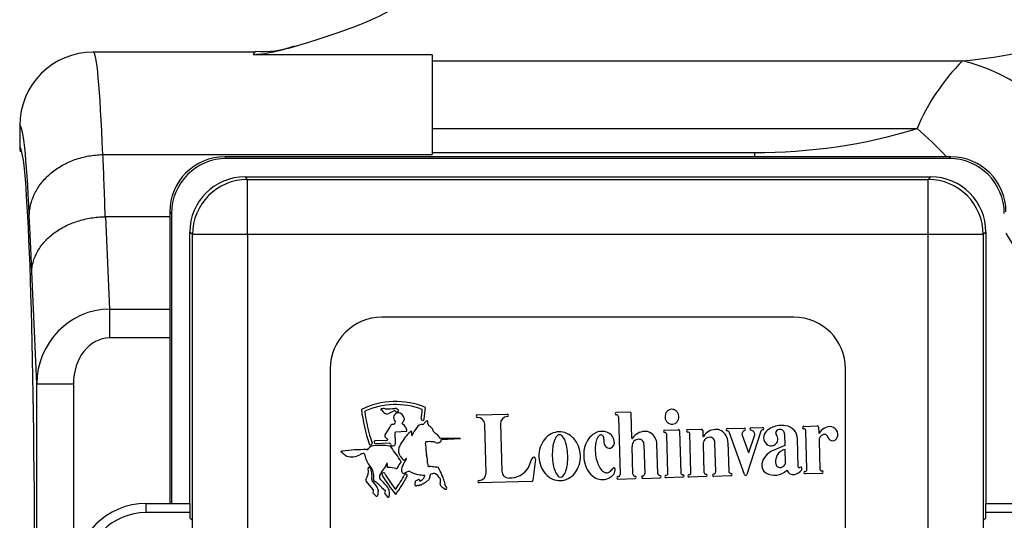
# Model space of a CAD drawing. Units: inches. Extents: x 5 to 342, y 6 to 44.
# Drawn here: x 243 to 247, y 34 to 36 of the extents above; entities that cross this region are included whole.
import ezdxf

# ---------------------------------------------------------------- set-up
doc = ezdxf.new("R2010")
doc.units = ezdxf.units.IN
doc.header["$MEASUREMENT"] = 0
for name, color, linetype in [('CWN2067', 7, 'Continuous'), ('WTR2141', 7, 'Continuous'), ('WTR40002', 7, 'Continuous')]:
    doc.layers.add(name, color=color, linetype=linetype)

# ---------------------------------------------------------------- blocks, each defined once
blk = doc.blocks.new('SE271')
at = {"layer": 'WTR40002', "color": 7, "linetype": 'Continuous'}
for start_param, end_param in [(-0.74614, -0.617552), (-1.199045, -1.014138)]:
    blk.add_ellipse((246.4013, 33.8873), major_axis=(-0.4528, 1.43), ratio=0.44586, start_param=start_param, end_param=end_param, dxfattribs=at)
blk = doc.blocks.new('SE276')
at = {"layer": 'WTR40002', "color": 7, "linetype": 'Continuous'}
for start_param, end_param in [(3.141593, 3.242333), (-0.349066, 0)]:
    blk.add_ellipse((244.1543, 33.655), major_axis=(0, -1.7755), ratio=0.044558, start_param=start_param, end_param=end_param, dxfattribs=at)
blk = doc.blocks.new('SE281')
at = {"layer": 'WTR40002', "color": 7, "linetype": 'Continuous'}
for start_param, end_param in [(6.231131, 6.283151), (3.194817, 6.231131), (3.141627, 3.194817)]:
    blk.add_ellipse((243.353, 33.655), major_axis=(0, 1.452), ratio=0.034921, start_param=start_param, end_param=end_param, dxfattribs=at)
blk = doc.blocks.new('SE282')
at = {"layer": 'WTR40002', "color": 7, "linetype": 'Continuous'}
for p, q in [((244.1543, 35.4305), (243.6034, 35.4305)), ((244.754, 35.4214), (244.1463, 35.4214)), ((244.754, 35.4214), (244.754, 35.0818)), ((244.754, 35.4002), (246.5554, 35.4002)), ((243.353, 35.1805), (243.353, 35.1804)), ((243.353, 35.1804), (243.353, 35.107)), ((244.754, 35.1701), (246.4013, 35.1701)), ((244.754, 35.0894), (245.8485, 35.0894)), ((245.8485, 35.0894), (245.8485, 35.0744)), ((243.6351, 35.0818), (243.6357, 35.0818)), ((243.6357, 35.0818), (244.754, 35.0818)), ((243.6435, 34.8708), (243.6442, 34.8708)), ((243.8626, 34.8708), (243.6442, 34.8708)), ((243.6442, 34.8708), (243.658, 34.5565)), ((243.4107, 34.3025), (243.394, 34.6841)), ((243.658, 34.5565), (243.8626, 34.5565)), ((243.658, 34.5565), (243.658, 34.4587)), ((243.8626, 34.4587), (243.658, 34.4587)), ((243.4107, 33.0013), (243.4107, 34.3025)), ((243.4107, 34.3025), (243.5357, 34.3025)), ((243.5357, 34.3025), (243.5357, 33.0013))]:
    blk.add_line(p, q, dxfattribs=at)
for centre, radius, start, end in [((246.4182, 36.9833), 1.5891, 274.9516, 290.4049), ((243.6031, 35.1803), 0.2501, 89.9867, 179.9725), ((244.1788, 35.7363), 0.3042, 265.2657, 290.6298), ((247.062, 34.8942), 0.716, 135.0373, 157.3406), ((245.8632, 36.9234), 1.8341, 269.5415, 287.0605)]:
    blk.add_arc(centre, radius, start, end, dxfattribs=at)
for centre, major_axis, ratio, start_param, end_param in [((243.6034, 33.655), (0, -1.7755), 0.030004, 2.50414, 3.146996), ((246.5554, 33.923), (-0.1873, 1.4883), 0.57799, 5.114442, 6.068753), ((243.3536, 33.655), (0, -1.5255), 0.034921, 2.497298, 3.152716), ((243.6127, 33.8066), (0, 1.5), 0.029101, -0.782029, -0.554593), ((243.3629, 33.8066), (0, 1.25), 0.034921, -0.792603, -0.546364), ((243.6607, 34.299), (0.0113, -0.2573), 0.970726, 3.107197, 4.656284), ((243.6607, 34.299), (0.007, -0.1595), 0.782724, 3.107197, 4.656284)]:
    blk.add_ellipse(centre, major_axis=major_axis, ratio=ratio, start_param=start_param, end_param=end_param, dxfattribs=at)
for points, knots in [([(244.682, 35.6418), (244.6779, 35.6213), (244.6578, 35.6014), (244.5977, 35.5622), (244.5573, 35.5429), (244.4645, 35.5054), (244.4119, 35.4871), (244.3266, 35.4603), (244.2971, 35.4515), (244.2496, 35.4386), (244.2332, 35.4343), (244.2058, 35.4283), (244.1962, 35.4264), (244.1742, 35.423), (244.1612, 35.4214), (244.1463, 35.4214)], [0, 0, 0, 0, 0.25, 0.25, 0.5, 0.5, 0.75, 0.75, 0.875, 0.875, 0.9375, 0.9375, 0.96875, 0.96875, 1, 1, 1, 1]), ([(243.3856, 34.8746), (243.3857, 34.8813), (243.3863, 34.8881), (243.3882, 34.9015), (243.3895, 34.9081), (243.3947, 34.9279), (243.3996, 34.9407), (243.4092, 34.9592), (243.4127, 34.9653), (243.4205, 34.9771), (243.4248, 34.9829), (243.4385, 34.9997), (243.4489, 35.0101), (243.4718, 35.0292), (243.4846, 35.0379), (243.5115, 35.053), (243.5257, 35.0595), (243.5481, 35.0674), (243.5559, 35.0698), (243.5714, 35.0739), (243.5792, 35.0757), (243.6028, 35.0799), (243.6188, 35.0815), (243.6351, 35.0818)], [0, 0, 0, 0, 0.0625, 0.0625, 0.125, 0.125, 0.25, 0.25, 0.3125, 0.3125, 0.375, 0.375, 0.5, 0.5, 0.625, 0.625, 0.75, 0.75, 0.8125, 0.8125, 0.875, 0.875, 1, 1, 1, 1]), ([(243.394, 34.6841), (243.3942, 34.6901), (243.3947, 34.6962), (243.3967, 34.7082), (243.398, 34.7141), (243.4033, 34.7319), (243.4083, 34.7434), (243.4178, 34.76), (243.4214, 34.7655), (243.4292, 34.7761), (243.4335, 34.7814), (243.4472, 34.7965), (243.4576, 34.8059), (243.4805, 34.823), (243.4933, 34.8309), (243.5201, 34.8446), (243.5343, 34.8504), (243.5567, 34.8577), (243.5644, 34.8599), (243.5799, 34.8636), (243.5877, 34.8652), (243.6112, 34.8691), (243.6272, 34.8705), (243.6435, 34.8708)], [0, 0, 0, 0, 0.0625, 0.0625, 0.125, 0.125, 0.25, 0.25, 0.3125, 0.3125, 0.375, 0.375, 0.5, 0.5, 0.625, 0.625, 0.75, 0.75, 0.8125, 0.8125, 0.875, 0.875, 1, 1, 1, 1])]:
    blk.add_open_spline(points, degree=3, knots=knots, dxfattribs=at)
blk.add_open_spline([(243.353, 35.107), (243.353, 35.1017), (243.3536, 35.0965), (243.3549, 35.0915)], degree=3, dxfattribs=at)
blk = doc.blocks.new('SE365')
at = {"layer": 'WTR2141', "color": 7, "linetype": 'Continuous'}
for p, q in [((244.0501, 35.0744), (244.0558, 35.0686)), ((246.5159, 35.0744), (244.0501, 35.0744)), ((246.5101, 35.0686), (244.0558, 35.0686)), ((246.5101, 35.0686), (246.5159, 35.0744)), ((244.1183, 35.0061), (246.4476, 35.0061)), ((244.1183, 35.0061), (244.1272, 34.9972)), ((244.1272, 34.9972), (246.4387, 34.9972)), ((244.1272, 34.8097), (244.1272, 34.9972)), ((246.4387, 34.9972), (246.4476, 35.0061)), ((246.4387, 34.8097), (246.4387, 34.9972)), ((243.8626, 34.8869), (243.8626, 33.8962)), ((243.8683, 34.8812), (243.8626, 34.8869)), ((243.8683, 34.8812), (243.8683, 33.8962)), ((243.9308, 33.8962), (243.9308, 34.8187)), ((243.9398, 34.8097), (243.9308, 34.8187)), ((246.6351, 34.8187), (246.6262, 34.8097)), ((246.6351, 34.8187), (246.6351, 33.8962)), ((243.9398, 32.4983), (243.9398, 34.8097)), ((244.1272, 34.8097), (243.9398, 34.8097)), ((246.4387, 34.8097), (244.1272, 34.8097)), ((244.1272, 34.8097), (244.1272, 32.4983)), ((246.4387, 32.4983), (246.4387, 34.8097)), ((246.6262, 34.8097), (246.4387, 34.8097)), ((246.6262, 34.8097), (246.6262, 32.4983)), ((245.983, 34.529), (244.583, 34.529)), ((244.408, 34.354), (244.408, 33.654)), ((246.158, 33.654), (246.158, 34.354)), ((244.9075, 34.1971), (245.0093, 34.2)), ((245.4261, 34.2069), (245.3797, 34.2056)), ((245.3869, 34.1906), (245.3924, 33.9944)), ((245.4327, 34.118), (245.4304, 34.2028)), ((244.6126, 34.1596), (244.5952, 34.1323)), ((244.624, 34.1651), (244.6216, 34.1648)), ((244.9372, 33.9993), (244.9326, 34.165)), ((244.986, 34.1665), (244.9905, 34.0062)), ((245.7568, 34.1509), (245.8141, 34.1525)), ((245.8369, 34.1531), (245.8764, 34.1542)), ((246.0163, 34.1582), (246.0627, 34.1595)), ((246.067, 34.1555), (246.0675, 34.1357)), ((244.5973, 34.1191), (244.6016, 34.1152)), ((244.6293, 34.0997), (244.6286, 34.1377)), ((244.6304, 34.1396), (244.6656, 34.1423)), ((244.8503, 34.1165), (244.783, 34.1168)), ((244.7846, 34.1138), (244.8503, 34.1165)), ((245.5439, 34.1457), (245.5903, 34.1469)), ((245.5548, 33.9989), (245.5511, 34.1307)), ((245.5946, 34.1429), (245.5986, 34.0002)), ((245.6224, 34.1472), (245.6688, 34.1485)), ((245.6333, 34.0011), (245.6296, 34.1323)), ((245.6731, 34.1445), (245.6737, 34.1247)), ((245.8151, 33.9946), (245.764, 34.1359)), ((245.8069, 34.1283), (245.8283, 34.0693)), ((245.8708, 34.1423), (245.8229, 33.9947)), ((245.8302, 34.0693), (245.8498, 34.1295)), ((245.9513, 34.1315), (245.9524, 34.0934)), ((245.9978, 34.0208), (245.9952, 34.1153)), ((246.0271, 34.0121), (246.0235, 34.1433)), ((244.5961, 34.1106), (244.5613, 34.1093)), ((244.5615, 34.1003), (244.609, 34.1018)), ((245.4362, 33.9956), (245.4335, 34.0901)), ((245.4736, 34.0959), (245.4764, 33.9967)), ((245.5205, 33.998), (245.5177, 34.0972)), ((245.6744, 34.0969), (245.6771, 34.0023)), ((245.7173, 34.0035), (245.7145, 34.1027)), ((245.7586, 34.1039), (245.7614, 34.0047)), ((245.9524, 34.0934), (245.9119, 34.0759)), ((246.0683, 34.1079), (246.0709, 34.0134)), ((245.0815, 34.0183), (245.0937, 34.0495)), ((245.9541, 34.0323), (245.9528, 34.0799)), ((245.1052, 34.0466), (245.0962, 33.9746)), ((245.3755, 34.0105), (245.3754, 34.0133)), ((245.47, 33.9814), (245.5277, 33.983)), ((245.6057, 33.9852), (245.5484, 33.9836)), ((245.6843, 33.9874), (245.6269, 33.9858)), ((245.7686, 33.9898), (245.7109, 33.9882)), ((246.0781, 33.9984), (246.0208, 33.9968)), ((244.5536, 33.9437), (244.5299, 33.9717)), ((244.5523, 33.9698), (244.5655, 33.9537)), ((245.092, 33.9709), (244.914, 33.9659)), ((245.386, 33.9791), (245.4433, 33.9807)), ((244.5622, 33.9219), (244.5557, 33.9284)), ((243.7817, 33.8962), (243.7817, 33.8962)), ((243.7817, 33.8962), (243.783, 33.8962)), ((243.783, 33.8962), (243.9308, 33.8962)), ((243.783, 33.865), (243.783, 33.8962)), ((243.9308, 33.8962), (243.9308, 33.865)), ((246.6351, 33.8962), (246.783, 33.8962)), ((246.6351, 33.865), (246.6351, 33.8962)), ((243.9308, 33.865), (243.783, 33.865)), ((243.9308, 33.865), (243.9308, 33.8458)), ((246.6351, 33.8458), (246.6351, 33.865)), ((246.783, 33.865), (246.6351, 33.865))]:
    blk.add_line(p, q, dxfattribs=at)
for centre, radius, start, end in [((244.583, 34.354), 0.175, 90, 180), ((245.983, 34.354), 0.175, 0, 90), ((244.63, 33.9813), 0.2614, 67.2695, 116.3892), ((244.63, 33.9813), 0.2511, 68.9337, 114.7362), ((244.5816, 34.2152), 0.00201, 95.7508, 262.8847), ((244.5897, 34.1931), 0.0255, 78.4203, 109.0307), ((244.6018, 34.5621), 0.3441, 268.836, 274.3667), ((244.6269, 34.2015), 0.0176, 61.0076, 86.224), ((244.6339, 34.2116), 0.00549, 14.6134, 73.9749), ((244.1749, 34.2546), 0.5467, 352.6137, 355.906), ((244.1749, 34.2546), 0.557, 352.6137, 356.6785), ((245.5682, 34.1947), 0.0215, 69.9864, 118.555), ((245.067, 34.2796), 0.5569, 186.6195, 198.9243), ((245.067, 34.2796), 0.5466, 187.387, 198.9243), ((244.5817, 34.2102), 0.00304, 46.7866, 95.8279), ((244.6061, 34.2253), 0.0258, 209.9246, 252.145), ((244.6017, 34.2114), 0.0112, 252.145, 298.9607), ((245.083, 33.3415), 0.983, 117.76, 118.9607), ((244.6465, 34.1886), 0.0235, 166.003, 218.0789), ((244.6391, 34.187), 0.017, 56.03, 154.6499), ((244.6263, 34.2093), 0.00232, 34.037, 117.76), ((244.6345, 34.2148), 0.00756, 214.037, 251.1909), ((244.6358, 34.2186), 0.0116, 251.1909, 281.3657), ((244.6373, 34.2093), 0.00213, 291.0788, 5.6325), ((244.6277, 34.2105), 0.0118, 355.1697, 12.1563), ((244.6378, 34.1839), 0.0203, 12.4448, 57.8256), ((244.6542, 34.1832), 0.00613, 313.0102, 55.8608), ((244.7222, 34.1837), 0.00514, 172.6137, 352.6137), ((244.9076, 34.1929), 0.00429, 91.6011, 271.6011), ((244.9084, 34.1644), 0.0242, 1.6011, 91.6011), ((245.0102, 34.1672), 0.0242, 91.6011, 181.6011), ((245.0094, 34.1957), 0.00429, 271.6011, 91.6011), ((245.3798, 34.2014), 0.00419, 91.6011, 266.6932), ((245.3801, 34.1905), 0.00676, 1.6011, 94.6404), ((245.4262, 34.2027), 0.00419, 1.6011, 91.6011), ((245.5728, 34.1911), 0.0276, 163.4504, 205.091), ((245.5706, 34.1917), 0.0254, 141.7172, 163.4504), ((245.5692, 34.1928), 0.0236, 118.555, 141.7172), ((245.5675, 34.1927), 0.0236, 46.8243, 69.9864), ((245.5662, 34.1914), 0.0254, 25.091, 46.8243), ((245.5663, 34.1898), 0.0254, 321.7172, 343.4504), ((245.5642, 34.1904), 0.0276, 343.4504, 25.091), ((244.6199, 34.1573), 0.00763, 76.9231, 162.6722), ((244.6232, 34.1709), 0.00586, 277.8731, 33.4137), ((244.6545, 34.1688), 0.00295, 124.188, 261.9934), ((244.6422, 34.1848), 0.0173, 308.1572, 339.4195), ((244.6373, 34.1398), 0.031, 10.3737, 57.1403), ((244.8304, 34.063), 0.1577, 144.7778, 155.7262), ((244.723, 34.1388), 0.0262, 93.5813, 144.7778), ((244.7209, 34.1713), 0.00637, 273.5813, 331.4331), ((244.7417, 34.16), 0.0172, 113.8126, 151.4331), ((244.7367, 34.1747), 0.00224, 86.3638, 151.0949), ((244.7373, 34.1749), 0.00203, 342.3894, 104.0478), ((244.7169, 34.1687), 0.023, 354.3292, 14.0903), ((244.7452, 34.1658), 0.00536, 173.4386, 233.7152), ((244.6876, 34.0874), 0.0919, 43.3916, 53.7152), ((244.7519, 34.1461), 0.00509, 345.2214, 60.5562), ((245.5707, 34.1901), 0.0254, 205.091, 226.8243), ((245.5695, 34.1888), 0.0236, 226.8243, 249.9864), ((245.5688, 34.1868), 0.0215, 249.9864, 298.555), ((245.5678, 34.1887), 0.0236, 298.555, 321.7172), ((245.7569, 34.1467), 0.00419, 91.6011, 266.6932), ((245.8142, 34.1483), 0.00419, 276.509, 91.6011), ((245.837, 34.1489), 0.00419, 91.6011, 266.6932), ((245.8765, 34.15), 0.00419, 276.509, 91.6011), ((245.9337, 34.0963), 0.0633, 112.3813, 135.2472), ((245.9411, 34.0839), 0.0777, 80.0683, 114.0056), ((245.9493, 34.1148), 0.0459, 0.6317, 83.4148), ((246.0164, 34.1541), 0.00419, 91.6011, 266.6932), ((246.0167, 34.1431), 0.00676, 1.6011, 94.6404), ((246.0628, 34.1554), 0.00419, 1.6011, 91.6011), ((246.1078, 34.1137), 0.044, 93.4006, 150.7107), ((246.1044, 34.1299), 0.0277, 338.6181, 88.3691), ((244.6021, 34.1266), 0.00895, 140.7149, 237.1874), ((244.6305, 34.1377), 0.00189, 94.4006, 181.0716), ((244.7896, 34.0199), 0.1622, 132.5137, 151.4808), ((244.6662, 34.1442), 0.00197, 251.0656, 38.4587), ((244.6878, 34.133), 0.0102, 120.7556, 140.4937), ((244.683, 34.141), 0.000776, 9.1672, 116.4605), ((244.6788, 34.1396), 0.00521, 0.395, 17.5), ((244.749, 34.1371), 0.0651, 177.8097, 188.8641), ((244.6853, 34.127), 0.000566, 173.0615, 304.5429), ((244.684, 34.1291), 0.00293, 301.8828, 334.1326), ((244.7631, 34.1444), 0.00631, 175.956, 234.4072), ((244.6916, 34.0446), 0.1164, 38.3482, 54.4072), ((245.1922, 34.0685), 0.0725, 117.6014, 141.2614), ((245.1866, 34.0794), 0.0602, 65.6009, 117.6014), ((245.2206, 34.0911), 0.0548, 140.3729, 161.6514), ((245.1868, 34.119), 0.0109, 42.8293, 140.3729), ((245.1547, 34.0893), 0.0548, 21.5509, 42.8293), ((245.1815, 34.0682), 0.0725, 41.9408, 65.6009), ((245.1733, 34.0609), 0.0835, 20.9816, 41.9408), ((245.3536, 34.0665), 0.0841, 144.2101, 164.034), ((245.3396, 34.0767), 0.0667, 120.0564, 144.2101), ((245.3304, 34.0926), 0.0484, 91.6011, 120.0564), ((245.3566, 34.0953), 0.0472, 141.326, 164.282), ((245.3305, 34.1162), 0.0137, 97.9652, 141.326), ((245.3251, 34.1179), 0.0124, 346.845, 73.4303), ((245.3323, 34.0962), 0.0449, 45.6426, 94.2432), ((245.2995, 34.087), 0.0763, 16.2703, 32.685), ((245.4338, 34.118), 0.00103, 181.6011, 327.3267), ((245.4773, 34.0901), 0.0507, 92.0408, 147.3267), ((245.4791, 34.1097), 0.0312, 58.0509, 96.5806), ((245.4718, 34.097), 0.0459, 0.2281, 58.7197), ((245.544, 34.1415), 0.00419, 91.6011, 266.6932), ((245.5443, 34.1305), 0.00676, 1.6011, 94.6404), ((245.5904, 34.1428), 0.00419, 1.6011, 91.6011), ((245.6225, 34.143), 0.00419, 91.6011, 266.6932), ((245.6229, 34.1321), 0.00676, 1.6011, 94.6404), ((245.6689, 34.1443), 0.00419, 1.6011, 91.6011), ((245.6747, 34.1248), 0.00103, 181.6011, 327.3267), ((245.6965, 34.0989), 0.0221, 88.4316, 185.357), ((245.7182, 34.0968), 0.0507, 92.0408, 147.3267), ((245.6976, 34.1041), 0.0169, 355.0293, 91.9548), ((245.72, 34.1165), 0.0312, 58.0509, 96.5806), ((245.7127, 34.1037), 0.0459, 0.2281, 58.7197), ((245.7572, 34.1358), 0.00676, 1.6011, 94.6404), ((245.8197, 34.1319), 0.0132, 112.1844, 195.7333), ((245.8368, 34.1316), 0.0131, 350.6043, 90.1007), ((245.8768, 34.1391), 0.00676, 88.5618, 151.5061), ((245.91, 34.1198), 0.0299, 135.2472, 228.5336), ((245.9292, 34.1357), 0.00857, 169.3907, 221.5728), ((245.9352, 34.1325), 0.0152, 46.691, 161.8189), ((245.9063, 34.1147), 0.0224, 353.2205, 43.0275), ((245.9371, 34.1322), 0.0142, 356.9221, 53.0335), ((246.0686, 34.1358), 0.00103, 181.6011, 327.3267), ((246.0903, 34.1099), 0.0221, 108.1104, 185.357), ((246.0855, 34.118), 0.0132, 8.1037, 98.9178), ((246.1144, 34.126), 0.017, 201.3068, 338.6181), ((244.5315, 34.0861), 0.0071, 266.6139, 333.3483), ((244.556, 34.0688), 0.023, 93.6083, 142.0661), ((244.545, 34.1007), 0.00514, 198.9243, 18.9243), ((244.5803, 33.9189), 0.1747, 80.5759, 98.4817), ((244.5612, 34.1048), 0.00449, 88.5535, 274.742), ((244.5977, 34.1211), 0.0107, 261.6424, 293.1438), ((244.6008, 34.1132), 0.00216, 299.5509, 66.8442), ((244.6091, 34.0857), 0.00561, 15.3719, 91.7492), ((244.6076, 34.0967), 0.00525, 8.7727, 74.77), ((244.6204, 34.0993), 0.00782, 192.7175, 241.6785), ((244.109, 33.7001), 0.6367, 32.1676, 37.4435), ((244.6203, 34.1008), 0.00914, 247.0769, 353.2717), ((244.6696, 34.0749), 0.0303, 160.2019, 216.0339), ((244.7027, 34.063), 0.0654, 148.2833, 160.2019), ((244.7342, 34.1026), 0.00308, 83.9206, 212.8325), ((244.6519, 34.0819), 0.0819, 354.245, 13.4424), ((244.7436, 34.0269), 0.0793, 81.5586, 96.5937), ((244.7565, 34.0849), 0.0205, 64.2562, 93.4632), ((244.7706, 34.1141), 0.0119, 244.2562, 286.3699), ((244.7723, 34.1167), 0.0141, 276.713, 310.5783), ((244.7803, 34.1107), 0.00491, 284.0628, 3.8528), ((244.7748, 34.1104), 0.0104, 3.8528, 19.5059), ((245.2142, 34.0574), 0.0975, 162.2206, 200.9816), ((245.2009, 34.0616), 0.0835, 141.2614, 162.2206), ((245.3607, 34.0627), 0.1985, 173.0507, 190.1515), ((245.2747, 34.0731), 0.1118, 161.6514, 173.0507), ((245.1016, 34.0683), 0.1118, 10.1515, 21.5509), ((245.0163, 34.053), 0.1985, 353.0507, 10.1515), ((245.1602, 34.0558), 0.0975, 342.2206, 20.9816), ((245.3755, 34.0603), 0.1068, 164.034, 199.1682), ((245.456, 34.0819), 0.1481, 177.6679, 198.2625), ((245.3958, 34.0843), 0.0878, 164.282, 177.6679), ((245.3748, 34.11), 0.038, 172.3107, 208.2401), ((245.3552, 34.0995), 0.0158, 208.2401, 287.5379), ((245.3541, 34.103), 0.0194, 287.5379, 16.2703), ((245.4556, 34.0922), 0.0221, 88.4316, 185.357), ((245.4567, 34.0974), 0.0169, 355.0293, 91.9548), ((245.9055, 34.1148), 0.0233, 228.5336, 353.2205), ((244.4446, 34.0719), 0.00108, 98.2423, 241.4887), ((244.4438, 34.0661), 0.00487, 63.2061, 86.9294), ((244.451, 34.0522), 0.0218, 94.275, 107.6031), ((244.4419, 34.058), 0.0131, 37.7089, 71.7647), ((244.5246, 33.5196), 0.5594, 89.3365, 97.7301), ((244.4745, 34.0845), 0.0289, 219.755, 249.9351), ((244.4818, 34.1075), 0.053, 251.0341, 299.5295), ((244.5221, 34.0405), 0.0253, 96.4391, 124.2284), ((244.5209, 34.0614), 0.00445, 348.2888, 110.7444), ((244.5978, 34.0721), 0.0735, 189.0832, 222.5223), ((244.7787, 34.1542), 0.1652, 216.0339, 221.1688), ((244.6737, 34.0318), 0.0183, 114.1639, 134.5902), ((244.6664, 34.0482), 0.000299, 326.0711, 114.1639), ((244.7886, 34.0732), 0.0552, 179.5205, 195.0364), ((244.6434, 34.0343), 0.0951, 359.3533, 15.0364), ((245.0992, 34.0473), 0.00598, 352.8654, 158.7034), ((245.8292, 34.0696), 0.00103, 199.8953, 342.0046), ((245.9342, 34.0187), 0.0613, 111.3707, 168.5541), ((245.9666, 34.039), 0.0458, 161.068, 191.5671), ((245.961, 34.0409), 0.0399, 101.9769, 161.068), ((244.5408, 34.0164), 0.00406, 126.4235, 203.9749), ((244.5395, 34.0167), 0.00314, 18.8702, 110.4637), ((244.5181, 33.9986), 0.0309, 0.5304, 38.0997), ((244.5049, 33.9894), 0.0509, 350.4105, 40.4453), ((244.5594, 34.0415), 0.0417, 313.5569, 346.6575), ((244.6007, 34.0318), 0.000843, 39.7579, 176.215), ((244.6034, 34.022), 0.00269, 155.793, 253.5443), ((244.5893, 34.0284), 0.0128, 335.793, 18.1561), ((244.6058, 34.0282), 0.0093, 249.6272, 271.7623), ((244.6062, 33.9463), 0.0725, 70.0063, 90.0302), ((244.6326, 34.0184), 0.00419, 247.2998, 347.4291), ((244.6766, 34.0052), 0.0418, 133.7847, 162.9107), ((244.6467, 34.0373), 0.00215, 297.0451, 55.7147), ((244.6701, 34.0105), 0.0205, 155.0939, 201.2873), ((244.7445, 33.9859), 0.0987, 144.9121, 160.3491), ((244.6584, 34.049), 0.00527, 221.1688, 262.5511), ((244.6582, 34.0476), 0.00388, 262.5511, 314.5902), ((244.6923, 34.0308), 0.0309, 146.0711, 157.4433), ((244.7752, 34.0328), 0.0366, 179.3533, 193.2825), ((244.7436, 34.0253), 0.00417, 193.2825, 281.6923), ((244.7452, 33.9006), 0.1207, 80.3299, 90.3666), ((244.7667, 34.0223), 0.00302, 246.1492, 284.4514), ((244.7695, 34.0114), 0.00819, 56.9429, 104.4514), ((244.7709, 34.0136), 0.00565, 11.0766, 56.9429), ((245.018, 34.0569), 0.0743, 267.9749, 328.7117), ((245.2011, 34.0523), 0.0835, 200.9816, 221.9408), ((245.2754, 34.0474), 0.1118, 190.1515, 201.5509), ((245.1023, 34.0426), 0.1118, 341.6514, 353.0507), ((245.1735, 34.0516), 0.0835, 321.2614, 342.2206), ((245.354, 34.0528), 0.0841, 199.1682, 218.9921), ((245.3988, 34.063), 0.0878, 198.2625, 211.6484), ((245.3641, 34.0416), 0.0472, 211.6484, 234.6044), ((245.3284, 34.0413), 0.0472, 306.4048, 326.6748), ((245.3713, 34.0131), 0.00412, 1.6011, 146.6748), ((245.9028, 34.0251), 0.0292, 168.5541, 237.8316), ((245.9362, 34.0328), 0.0148, 191.5671, 283.1323), ((245.9351, 34.0376), 0.0197, 283.1323, 344.3242), ((246.0011, 34.0209), 0.00324, 181.6011, 315.2824), ((246.0063, 34.0157), 0.00407, 328.1082, 135.2824), ((244.483, 34.0069), 0.0546, 327.6903, 8.2653), ((244.4657, 33.988), 0.0841, 353.9999, 7.4574), ((244.5878, 33.9863), 0.0131, 158.1481, 230.4057), ((244.636, 33.9679), 0.0646, 137.8351, 158.9189), ((244.5884, 33.9952), 0.00514, 30.9449, 210.9449), ((245.0617, 34.279), 0.557, 210.9449, 219.22), ((245.0617, 34.279), 0.5467, 210.9449, 217.7993), ((244.1799, 34.2544), 0.5466, 325.3892, 331.4892), ((244.1799, 34.2544), 0.5569, 323.9684, 331.4892), ((244.6593, 34.0063), 0.00891, 201.2873, 234.6199), ((244.6571, 34.0031), 0.00508, 234.6199, 301.4072), ((244.6951, 33.9409), 0.0679, 111.8497, 121.4072), ((244.6647, 33.9911), 0.00514, 331.4892, 151.4892), ((244.6746, 33.9921), 0.0127, 62.8965, 111.8497), ((244.7225, 34.0857), 0.0925, 242.8965, 260.9169), ((244.7832, 34.4654), 0.477, 260.9169, 263.168), ((244.7052, 33.9953), 0.0241, 293.1419, 327.896), ((244.7133, 33.9924), 0.0159, 321.2565, 343.1055), ((244.7259, 33.9869), 0.0049, 58.7397, 83.168), ((244.7274, 33.9894), 0.00199, 302.4179, 58.7397), ((244.7341, 33.9846), 0.0117, 300.4497, 359.3117), ((244.7651, 33.9842), 0.0194, 165.672, 179.3117), ((244.719, 33.996), 0.0282, 345.672, 354.242), ((244.7498, 33.9929), 0.00273, 93.2046, 174.242), ((244.7644, 33.9526), 0.0455, 93.9406, 108.8776), ((244.7626, 33.9937), 0.00447, 45.0912, 107.3889), ((244.7168, 33.9344), 0.0794, 38.285, 51.9075), ((244.7836, 34.016), 0.0073, 191.0766, 212.6275), ((244.6662, 33.9409), 0.1321, 20.6616, 32.6275), ((244.7703, 33.9749), 0.0123, 350.544, 44.5545), ((244.7548, 33.9683), 0.0399, 5.2814, 28.804), ((244.913, 33.9987), 0.0242, 271.6011, 1.6011), ((245.0147, 34.0068), 0.0242, 181.6011, 271.6011), ((245.1929, 34.045), 0.0725, 221.9408, 245.6009), ((245.2224, 34.0264), 0.0548, 201.5509, 222.8293), ((245.1902, 33.9967), 0.0109, 222.8293, 320.3729), ((245.1565, 34.0246), 0.0548, 320.3729, 341.6514), ((245.1821, 34.0447), 0.0725, 297.6014, 321.2614), ((245.3405, 34.0419), 0.0667, 218.9921, 243.1458), ((245.3322, 34.0255), 0.0484, 243.1458, 300.0564), ((245.3448, 34.0143), 0.0137, 234.6044, 277.9652), ((245.3483, 34.0144), 0.0137, 263.044, 306.4048), ((245.323, 34.0414), 0.0667, 300.0564, 311.2926), ((245.3508, 34.0098), 0.0247, 311.2926, 1.6011), ((245.3859, 33.9833), 0.00419, 96.509, 271.6011), ((245.3856, 33.9942), 0.00676, 268.5618, 1.6011), ((245.4429, 33.9958), 0.00676, 181.6011, 274.6404), ((245.4432, 33.9849), 0.00419, 271.6011, 86.6932), ((245.4699, 33.9856), 0.00419, 96.509, 271.6011), ((245.4696, 33.9965), 0.00676, 268.5618, 1.6011), ((245.5272, 33.9982), 0.00676, 181.6011, 274.6404), ((245.5275, 33.9872), 0.00419, 271.6011, 86.6932), ((245.5483, 33.9878), 0.00419, 96.509, 271.6011), ((245.548, 33.9987), 0.00676, 268.5618, 1.6011), ((245.6053, 34.0003), 0.00676, 181.6011, 274.6404), ((245.6056, 33.9894), 0.00419, 271.6011, 86.6932), ((245.6268, 33.99), 0.00419, 96.509, 271.6011), ((245.6265, 34.0009), 0.00676, 268.5618, 1.6011), ((245.6838, 34.0025), 0.00676, 181.6011, 274.6404), ((245.6841, 33.9916), 0.00419, 271.6011, 86.6932), ((245.7108, 33.9924), 0.00419, 96.509, 271.6011), ((245.7105, 34.0033), 0.00676, 268.5618, 1.6011), ((245.7682, 34.0049), 0.00676, 181.6011, 274.6404), ((245.7685, 33.994), 0.00419, 271.6011, 86.6932), ((245.819, 33.996), 0.00412, 199.8953, 342.0046), ((245.9174, 34.051), 0.059, 239.1944, 314.7703), ((245.9805, 34.0169), 0.0229, 199.8684, 282.8158), ((245.9768, 34.0333), 0.0396, 282.8158, 323.1454), ((246.0036, 34.0132), 0.00619, 323.1454, 3.5661), ((246.0207, 34.001), 0.00419, 96.509, 271.6011), ((246.0204, 34.0119), 0.00676, 268.5618, 1.6011), ((246.0777, 34.0135), 0.00676, 181.6011, 274.6404), ((246.078, 34.0026), 0.00419, 271.6011, 86.6932), ((244.5337, 33.9751), 0.00514, 150.6067, 222.4245), ((244.5582, 33.9769), 0.00927, 165.5717, 229.6906), ((244.5625, 33.9782), 0.00787, 160.0684, 237.9301), ((244.4964, 33.875), 0.1147, 38.4684, 57.3331), ((244.5607, 33.9483), 0.00712, 8.1711, 48.5703), ((244.5812, 33.9541), 0.0143, 199.3314, 218.7829), ((244.4929, 33.8745), 0.1336, 32.3897, 49.5687), ((244.6078, 33.9645), 0.0882, 356.2694, 1.5922), ((244.698, 33.9586), 0.00214, 176.2694, 251.1517), ((244.7057, 33.9672), 0.00965, 158.2279, 181.5922), ((244.7017, 33.9688), 0.00541, 105.836, 158.2279), ((244.69, 33.9352), 0.0226, 67.9452, 71.1517), ((244.6998, 33.9593), 0.00344, 247.9452, 285.2793), ((244.6962, 33.9884), 0.015, 285.836, 305.5672), ((244.7139, 33.9076), 0.0501, 96.7617, 105.2793), ((244.7193, 33.956), 0.0248, 119.0825, 125.5672), ((244.7086, 33.9753), 0.00271, 29.8777, 119.0825), ((244.7024, 34.0049), 0.0478, 276.7617, 280.7263), ((244.7032, 33.9722), 0.00892, 5.9218, 29.8777), ((245.116, 31.8211), 2.1748, 100.6287, 100.7263), ((244.713, 33.9734), 0.00103, 195.4311, 309.9817), ((244.713, 33.9757), 0.00312, 283.1661, 303.1039), ((244.7137, 33.965), 0.00649, 280.6287, 308.4083), ((244.7316, 33.9424), 0.0223, 114.4434, 128.4083), ((244.7084, 33.9935), 0.0338, 294.4434, 309.5883), ((244.7122, 34.0034), 0.04, 296.1781, 313.8599), ((244.7861, 33.9609), 0.00519, 152.7395, 245.9082), ((244.7397, 33.9721), 0.0428, 348.1017, 1.1413), ((244.8383, 34.0105), 0.0768, 225.0243, 238.2981), ((244.8633, 33.9845), 0.0699, 190.3334, 209.5281), ((244.7989, 33.9469), 0.00476, 337.0651, 40.3083), ((244.9138, 33.9702), 0.00429, 91.6011, 271.6011), ((245.0919, 33.9751), 0.00429, 271.6011, 352.8654), ((245.1878, 34.0338), 0.0602, 245.6009, 297.6014), ((244.558, 33.9333), 0.00542, 134.1317, 244.9558), ((244.5509, 33.9402), 0.00448, 318.7872, 51.5475), ((244.5652, 33.9247), 0.00412, 222.0454, 348.1738), ((244.5282, 33.9369), 0.0431, 342.33, 0.8595), ((244.5636, 33.9403), 0.00811, 340.5747, 36.8998), ((244.5945, 33.9527), 0.0104, 216.9834, 260.2463), ((244.5985, 33.9332), 0.00594, 135.0207, 214.8771), ((244.5923, 33.9395), 0.00289, 313.6764, 80.2463), ((244.6392, 33.9584), 0.0538, 212.0906, 229.9651), ((244.6056, 33.9192), 0.00222, 243.1589, 6.6786), ((244.6008, 33.9401), 0.00771, 352.3557, 51.2424), ((244.5608, 33.9308), 0.0483, 346.3763, 9.7683), ((244.8006, 33.9488), 0.00457, 234.1142, 305.3182), ((243.783, 33.654), 0.2422, 90, 270), ((243.783, 33.654), 0.2109, 90, 270), ((243.783, 33.654), 0.2422, 49.7277, 52.3727), ((246.783, 33.654), 0.2422, 127.6273, 130.2723)]:
    blk.add_arc(centre, radius, start, end, dxfattribs=at)
for centre, major_axis, start_param, end_param in [((244.0501, 34.8869), (0.1326, -0.1326), 2.356347, 3.926839), ((244.0559, 34.8811), (0.1326, -0.1326), 2.356347, 3.926839), ((246.5101, 34.8811), (-0.1326, -0.1326), 2.356347, 3.926839), ((246.5158, 34.8869), (-0.1326, -0.1326), 2.356347, 3.926839), ((244.1184, 34.8186), (0.1326, -0.1326), 2.356347, 3.926839), ((244.1272, 34.8097), (0.1326, 0.1326), 0.78555, 2.356042), ((246.4387, 34.8097), (0.1326, -0.1326), 0.78555, 2.356042), ((246.4476, 34.8186), (-0.1326, -0.1326), 2.356347, 3.926839)]:
    blk.add_ellipse(centre, major_axis=major_axis, ratio=0.999695, start_param=start_param, end_param=end_param, dxfattribs=at)

msp = doc.modelspace()

# ---------------------------------------------------------------- block references
at = {"layer": 'CWN2067'}
for name in ['SE282', 'SE276', 'SE271', 'SE281', 'SE365']:
    msp.add_blockref(name, (0, 0), dxfattribs=at)

doc.saveas('drawing.dxf')
